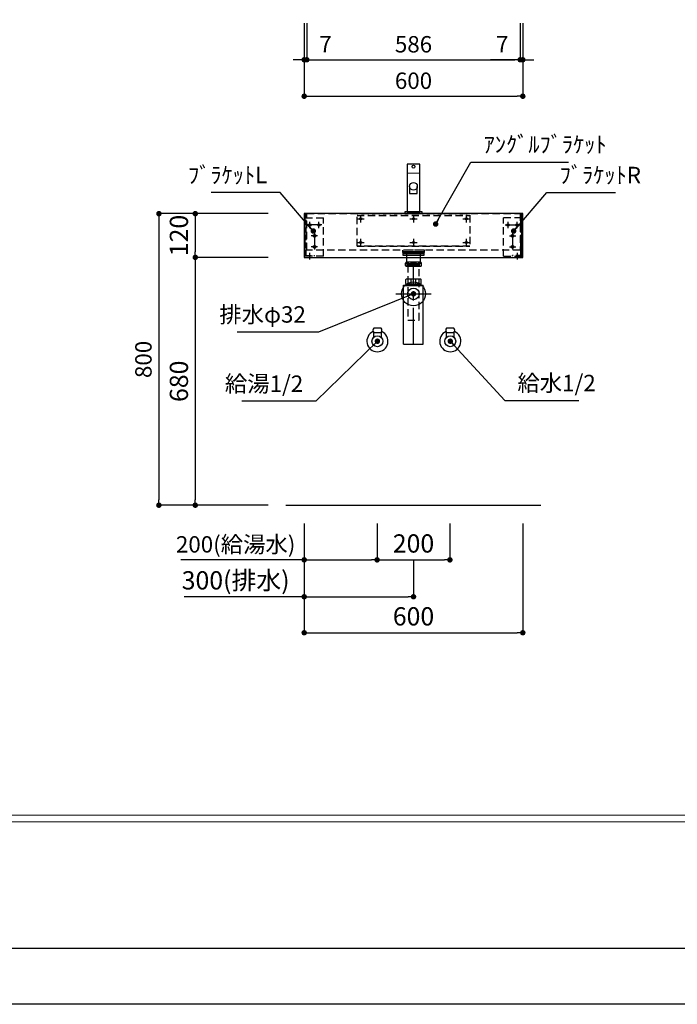
# Model space of a CAD drawing. Extents: x -87505 to 7275, y 35614 to 139189.
# Drawn here: x -83641 to -81836, y 133800 to 136502 of the extents above; entities that cross this region are included whole.
import ezdxf

# ---------------------------------------------------------------- set-up
doc = ezdxf.new("R2010")
doc.units = 0
doc.header["$LTSCALE"] = 80
doc.header["$MEASUREMENT"] = 0
doc.header["$PDSIZE"] = -5
doc.linetypes.add('CENTER', pattern=[2, 1.25, -0.25, 0.25, -0.25])
doc.linetypes.add('HIDDEN', pattern=[0.375, 0.25, -0.125])
doc.layers.get('0').update_dxf_attribs({"linetype": 'CONTINUOUS'})
doc.layers.get('Defpoints').update_dxf_attribs({"linetype": 'CONTINUOUS'})
doc.layers.add('1', color=7, linetype='CONTINUOUS', lineweight=25)
doc.layers.add('4給水', color=7, linetype='CONTINUOUS', lineweight=15)
doc.layers.add('2HOJOSEN', color=21, linetype='CONTINUOUS', plot=False)
doc.layers.add('図枠', color=7, linetype='CONTINUOUS')
doc.layers.add('壁', color=4, linetype='CONTINUOUS')
doc.styles.get("Standard").update_dxf_attribs({"font": 'txt.shx', "bigfont": 'extfont.shx'})
doc.styles.add('TATENAGA', font='txt.shx', dxfattribs={"width": 0.8, "bigfont": 'extfont'})
doc.dimstyles.new('DIMSHORT', dxfattribs={"dimtxt": 50, "dimasz": 15, "dimexe": 0, "dimexo": 0, "dimgap": 20, "dimtad": 1, "dimdsep": 46, "dimtxsty": 'TATENAGA', "dimblk1": 'DOT', "dimblk2": 'DOT', "dimsah": 1, "dimcen": 0.09, "dimadec": 0, "dimazin": 0, "dimtfac": 1, "dimtofl": 0, "dimtmove": 0, "dimatfit": 3, "dimldrblk": 'DOT', "dimfxl": 1, "dimtolj": 1, "dimtzin": 0, "dimarcsym": 0})
doc.dimstyles.get("Standard").update_dxf_attribs({"dimscale": 0, "dimtxt": 50, "dimasz": 15, "dimexe": 0, "dimexo": 0, "dimgap": 20, "dimtad": 1, "dimdsep": 46, "dimtxsty": 'Standard', "dimblk1": 'DOT', "dimblk2": 'DOT', "dimsah": 1, "dimcen": 0.09, "dimadec": 0, "dimazin": 0, "dimtfac": 1, "dimtmove": 0, "dimatfit": 3, "dimldrblk": 'DOT', "dimfxl": 1, "dimtolj": 1, "dimtzin": 0, "dimarcsym": 0})

# ---------------------------------------------------------------- blocks, each defined once
blk = doc.blocks.new('DOT')
at = {"layer": '1', "color": 0, "linetype": 'ByBlock'}
blk.add_line((-0.5, 0), (-1, 0), dxfattribs=at)
at = {"layer": '1', "color": 0, "linetype": 'ByBlock', "const_width": 0.5}
blk.add_lwpolyline([(-0.25, 0, 1), (0.25, 0, 1)], format="xyb", close=True, dxfattribs=at)
blk = doc.blocks.new('*D25244')
at = {"layer": '1', "color": 0, "linetype": 'Continuous', "lineweight": -2}
for p, q in [((-82859.8, 135119.7), (-82859.8, 134918.5)), ((-82559.8, 135019.7), (-82559.8, 134918.5)), ((-82859.8, 134918.5), (-83189.3, 134918.5)), ((-82844.8, 134918.5), (-82574.8, 134918.5))]:
    blk.add_line(p, q, dxfattribs=at)
at = {"layer": 'Defpoints', "color": 0}
for p in [(-82859.8, 135119.7), (-82559.8, 135019.7), (-82559.8, 134918.5)]:
    blk.add_point(p, dxfattribs=at)
at = {"layer": '1', "color": 0, "lineweight": -2, "xscale": 15, "yscale": 15, "zscale": 15, "rotation": 180}
blk.add_blockref('DOT', (-82859.8, 134918.5), dxfattribs=at)
at = {"layer": '1', "color": 0, "lineweight": -2, "xscale": 15, "yscale": 15, "zscale": 15}
blk.add_blockref('DOT', (-82559.8, 134918.5), dxfattribs=at)
at = {"layer": '1', "color": 0, "linetype": 'Continuous', "insert": (-83048, 134963.5), "char_height": 50, "attachment_point": 5, "style": 'TATENAGA'}
blk.add_mtext('\\A1;300(排水)', dxfattribs=at)
blk = doc.blocks.new('_DOT')
at = {"color": 0, "linetype": 'ByBlock'}
blk.add_line((-0.5, 0), (-1, 0), dxfattribs=at)
at = {"color": 0, "linetype": 'ByBlock', "const_width": 0.5}
blk.add_lwpolyline([(-0.25, 0, 1), (0.25, 0, 1)], format="xyb", close=True, dxfattribs=at)
blk = doc.blocks.new('*D25245')
at = {"layer": '1', "color": 0, "linetype": 'Continuous', "lineweight": -2}
for p, q in [((-82859.8, 135119.7), (-82859.8, 135019.7)), ((-82659.8, 135119.7), (-82659.8, 135019.7)), ((-82859.8, 135019.7), (-83198.8, 135019.7)), ((-82844.8, 135019.7), (-82674.8, 135019.7))]:
    blk.add_line(p, q, dxfattribs=at)
at = {"layer": 'Defpoints', "color": 0}
for p in [(-82859.8, 135119.7), (-82659.8, 135119.7), (-82659.8, 135019.7)]:
    blk.add_point(p, dxfattribs=at)
at = {"layer": '1', "color": 0, "lineweight": -2, "xscale": 15, "yscale": 15, "zscale": 15, "rotation": 180}
blk.add_blockref('DOT', (-82859.8, 135019.7), dxfattribs=at)
at = {"layer": '1', "color": 0, "lineweight": -2, "xscale": 15, "yscale": 15, "zscale": 15}
blk.add_blockref('DOT', (-82659.8, 135019.7), dxfattribs=at)
at = {"layer": '1', "color": 0, "linetype": 'Continuous', "insert": (-83048, 135062.2), "char_height": 45, "attachment_point": 5, "style": 'TATENAGA'}
blk.add_mtext('\\A1;200(給湯水)', dxfattribs=at)
blk = doc.blocks.new('A$C4700')
at = {"layer": '1', "color": 0, "linetype": 'Continuous'}
blk.add_lwpolyline([(13.5, 75), (13.5, 55.1), (34.5, 55.1), (34.5, 75)], dxfattribs=at)
blk.add_lwpolyline([(48, 0), (48, 5), (0, 5), (0, 0)], close=True, dxfattribs=at)
for centre, radius in [((24, 129), 4), ((24, 75), 10.5)]:
    blk.add_circle(centre, radius, dxfattribs=at)
at = {"layer": '4給水', "color": 7, "linetype": 'Continuous', "lineweight": 15}
blk.add_line((6.5, 111), (41.5, 111), dxfattribs=at)
at = {"layer": '4給水', "color": 7, "linetype": 'Continuous', "lineweight": 30, "flags": 128}
blk.add_lwpolyline([(41.5, 136), (6.5, 136), (6.5, 5), (41.5, 5)], close=True, dxfattribs=at)
blk = doc.blocks.new('A$C13497')
at = {"layer": '1', "color": 3, "linetype": 'Continuous'}
for points in [[(0, 31.7), (0, 34), (57, 34), (57, 31.7)], [(0, 28.8), (0, 30.9), (57, 30.9), (57, 28.8)], [(0, 22.8), (0, 28.8), (57, 28.8), (57, 22.8)], [(10.5, 0), (10.5, 31.7), (46.5, 31.7), (46.5, 0)]]:
    blk.add_lwpolyline(points, close=True, dxfattribs=at)
blk = doc.blocks.new('*D25248')
at = {"layer": '1', "color": 0, "linetype": 'Continuous', "lineweight": -2}
for p, q in [((-82859.8, 135119.7), (-82859.8, 134819.7)), ((-82259.8, 135119.7), (-82259.8, 134819.7)), ((-82844.8, 134819.7), (-82274.8, 134819.7))]:
    blk.add_line(p, q, dxfattribs=at)
at = {"layer": 'Defpoints', "color": 0}
for p in [(-82859.8, 135119.7), (-82259.8, 135119.7), (-82259.8, 134819.7)]:
    blk.add_point(p, dxfattribs=at)
at = {"layer": '1', "color": 0, "lineweight": -2, "xscale": 15, "yscale": 15, "zscale": 15, "rotation": 180}
blk.add_blockref('DOT', (-82859.8, 134819.7), dxfattribs=at)
at = {"layer": '1', "color": 0, "lineweight": -2, "xscale": 15, "yscale": 15, "zscale": 15}
blk.add_blockref('DOT', (-82259.8, 134819.7), dxfattribs=at)
at = {"layer": '1', "color": 0, "linetype": 'Continuous', "insert": (-82559.8, 134864.7), "char_height": 50, "attachment_point": 5, "style": 'TATENAGA'}
blk.add_mtext('\\A1;600', dxfattribs=at)
blk = doc.blocks.new('*D25249')
at = {"layer": '1', "color": 0, "linetype": 'Continuous', "lineweight": -2}
for p, q in [((-82659.8, 135119.7), (-82659.8, 135019.7)), ((-82459.8, 135119.7), (-82459.8, 135019.7)), ((-82644.8, 135019.7), (-82474.8, 135019.7))]:
    blk.add_line(p, q, dxfattribs=at)
at = {"layer": 'Defpoints', "color": 0}
for p in [(-82659.8, 135119.7), (-82459.8, 135119.7), (-82459.8, 135019.7)]:
    blk.add_point(p, dxfattribs=at)
at = {"layer": '1', "color": 0, "lineweight": -2, "xscale": 15, "yscale": 15, "zscale": 15, "rotation": 180}
blk.add_blockref('DOT', (-82659.8, 135019.7), dxfattribs=at)
at = {"layer": '1', "color": 0, "lineweight": -2, "xscale": 15, "yscale": 15, "zscale": 15}
blk.add_blockref('DOT', (-82459.8, 135019.7), dxfattribs=at)
at = {"layer": '1', "color": 0, "linetype": 'Continuous', "insert": (-82559.8, 135064.7), "char_height": 50, "attachment_point": 5, "style": 'TATENAGA'}
blk.add_mtext('\\A1;200', dxfattribs=at)
blk = doc.blocks.new('*D25260')
at = {"layer": '1', "color": 0, "linetype": 'Continuous', "lineweight": -2}
for p, q in [((-82958.8, 135969.7), (-83258.7, 135969.7)), ((-83258.7, 135954.7), (-83258.7, 135184.7)), ((-82958.8, 135169.7), (-83258.7, 135169.7))]:
    blk.add_line(p, q, dxfattribs=at)
at = {"layer": 'Defpoints', "color": 0}
for p in [(-82958.8, 135969.7), (-83258.7, 135169.7), (-82958.8, 135169.7)]:
    blk.add_point(p, dxfattribs=at)
at = {"layer": '1', "color": 0, "lineweight": -2, "xscale": 15, "yscale": 15, "zscale": 15}
for p, rotation in [((-83258.7, 135969.7), 90), ((-83258.7, 135169.7), 270)]:
    blk.add_blockref('DOT', p, dxfattribs=dict(at, rotation=rotation))
at = {"layer": '1', "color": 0, "linetype": 'Continuous', "insert": (-83301.2, 135569.7), "char_height": 45, "attachment_point": 5, "rotation": 90, "style": 'TATENAGA'}
blk.add_mtext('\\A1;800', dxfattribs=at)
blk = doc.blocks.new('*D25261')
at = {"layer": '1', "color": 0, "linetype": 'Continuous', "lineweight": -2}
for p, q in [((-82958.8, 135849.7), (-83158.8, 135849.7)), ((-83158.8, 135834.7), (-83158.8, 135184.7)), ((-82958.8, 135169.7), (-83158.8, 135169.7))]:
    blk.add_line(p, q, dxfattribs=at)
at = {"layer": 'Defpoints', "color": 0}
for p in [(-82958.8, 135849.7), (-83158.8, 135169.7), (-82958.8, 135169.7)]:
    blk.add_point(p, dxfattribs=at)
at = {"layer": '1', "color": 0, "lineweight": -2, "xscale": 15, "yscale": 15, "zscale": 15}
for p, rotation in [((-83158.8, 135849.7), 90), ((-83158.8, 135169.7), 270)]:
    blk.add_blockref('DOT', p, dxfattribs=dict(at, rotation=rotation))
at = {"layer": '1', "color": 0, "linetype": 'Continuous', "insert": (-83203.8, 135509.7), "char_height": 50, "attachment_point": 5, "rotation": 90, "style": 'TATENAGA'}
blk.add_mtext('\\A1;680', dxfattribs=at)
blk = doc.blocks.new('*D25264')
at = {"layer": '1', "color": 0, "linetype": 'Continuous', "lineweight": -2}
for p, q in [((-82958.8, 135969.7), (-83158.8, 135969.7)), ((-83158.8, 135954.7), (-83158.8, 135864.7)), ((-82958.8, 135849.7), (-83158.8, 135849.7))]:
    blk.add_line(p, q, dxfattribs=at)
at = {"layer": 'Defpoints', "color": 0}
for p in [(-82958.8, 135969.7), (-83158.8, 135849.7), (-82958.8, 135849.7)]:
    blk.add_point(p, dxfattribs=at)
at = {"layer": '1', "color": 0, "lineweight": -2, "xscale": 15, "yscale": 15, "zscale": 15}
for p, rotation in [((-83158.8, 135969.7), 90), ((-83158.8, 135849.7), 270)]:
    blk.add_blockref('DOT', p, dxfattribs=dict(at, rotation=rotation))
at = {"layer": '1', "color": 0, "linetype": 'Continuous', "insert": (-83203.8, 135909.7), "char_height": 50, "attachment_point": 5, "rotation": 90, "style": 'TATENAGA'}
blk.add_mtext('\\A1;120', dxfattribs=at)
blk = doc.blocks.new('A$C14137')
at = {"layer": '1', "color": 3, "linetype": 'Continuous'}
for p, q in [((68.2, 225.1), (28.2, 225.1)), ((68.2, 212.9), (28.2, 212.9)), ((27.3, 166.4), (27.3, 177.4)), ((68.6, 177.9), (27.8, 177.9)), ((27.8, 165.9), (68.6, 165.9)), ((29.2, 161.8), (29.2, 165.9)), ((29.2, 163.6), (67.2, 163.6)), ((29.2, 161.8), (30.2, 163.6)), ((30.2, 163.6), (30.2, 165.9)), ((42, 165.9), (42, 177.9)), ((54.4, 165.9), (54.4, 177.9)), ((66.2, 163.6), (66.2, 165.9)), ((67.2, 161.8), (66.2, 163.6)), ((67.2, 161.8), (67.2, 165.9)), ((69.1, 166.4), (69.1, 177.4)), ((0, 138), (96.4, 138)), ((21.2, 161.8), (75.2, 161.8)), ((21.2, 0), (21.2, 161.8)), ((21.2, 161), (75.2, 161)), ((75.2, 0), (75.2, 161.8)), ((21.2, 0), (75.2, 0))]:
    blk.add_line(p, q, dxfattribs=at)
at = {"layer": '1', "color": 3, "linetype": 'CENTER'}
blk.add_line((48.2, 0), (48.2, 220.3), dxfattribs=at)
at = {"layer": '1', "color": 3, "linetype": 'Continuous'}
blk.add_lwpolyline([(32.2, 216.1), (32.2, 220.1), (64.2, 220.1), (64.2, 216.1)], close=True, dxfattribs=at)
at = {"layer": '1', "color": 3, "linetype": 'HIDDEN'}
blk.add_lwpolyline([(32.3, 216.1), (32.3, 66.1), (64.1, 66.1), (64.1, 216.1)], close=True, dxfattribs=at)
at = {"layer": '1', "color": 3, "linetype": 'Continuous'}
for radius in [33, 16]:
    blk.add_circle((48.2, 138), radius, dxfattribs=at)
for centre, radius, start, end in [((34.8, 219), 8.95, 137.0464, 222.9536), ((61.6, 219), 8.95, 317.0464, 42.9536), ((27.8, 177.4), 0.5, 90, 180), ((27.8, 166.4), 0.5, 180, 270), ((68.6, 177.4), 0.5, 0, 90), ((68.6, 166.4), 0.5, 270, 0)]:
    blk.add_arc(centre, radius, start, end, dxfattribs=at)
for points, start_tangent, end_tangent in [([(35, 219), (34.9, 219.4), (34.9, 219.8), (34.8, 220.3), (34.8, 220.6), (34.7, 221), (34.5, 221.4), (34.4, 221.7), (34.2, 222.1), (34.1, 222.4), (33.9, 222.7), (33.6, 223.1), (33.2, 223.4), (32.9, 223.7), (32.6, 223.9), (32.1, 224.2), (31.6, 224.3), (31.2, 224.4), (30.7, 224.5), (30.3, 224.5), (29.8, 224.5), (29.4, 224.4), (29, 224.3), (28.6, 224.1), (28.3, 223.9), (27.9, 223.6), (27.5, 223.3), (27.2, 222.9), (26.9, 222.5), (26.7, 222.2), (26.5, 221.8), (26.4, 221.4), (26.2, 221), (26.1, 220.6), (26, 220.2), (26, 219.7), (25.9, 219.3), (25.9, 218.9), (26, 218.4), (26, 218), (26.1, 217.6), (26.1, 217.3), (26.3, 216.8), (26.4, 216.4), (26.6, 216), (26.8, 215.6), (27.1, 215.2), (27.3, 214.9), (27.6, 214.7), (27.9, 214.4), (28.3, 214.1), (28.6, 213.9), (29, 213.8), (29.4, 213.6), (29.9, 213.5), (30.4, 213.5), (30.9, 213.5), (31.5, 213.6), (32, 213.8), (32.3, 214), (32.7, 214.2), (33.1, 214.4), (33.4, 214.8), (33.6, 215), (33.9, 215.3), (34.1, 215.7), (34.3, 216), (34.5, 216.4), (34.6, 216.8), (34.7, 217.3), (34.8, 217.7), (34.9, 218.1), (34.9, 218.5), (35, 219)], (-0.000422, 1), (-0.000422, 1)), ([(48.2, 224.5), (47.3, 224.5), (46.4, 224.4), (45.5, 224.3), (44.6, 224.1), (43.7, 223.8), (43.2, 223.6), (42.6, 223.4), (42.1, 223.1), (41.6, 222.8), (41.2, 222.5), (40.8, 222.2), (40.4, 221.9), (40.1, 221.5), (39.8, 221.1), (39.6, 220.7), (39.4, 220.3), (39.3, 219.8), (39.2, 219.3), (39.2, 218.9), (39.2, 218.4), (39.3, 218), (39.4, 217.6), (39.6, 217.3), (39.8, 216.9), (40.1, 216.5), (40.4, 216.2), (40.7, 215.8), (41.1, 215.5), (41.5, 215.2), (42.1, 214.9), (42.8, 214.5), (43.5, 214.2), (44.2, 214), (45.1, 213.8), (46.1, 213.6), (47, 213.5), (48, 213.5), (48.9, 213.5), (49.8, 213.6), (50.6, 213.7), (51.4, 213.8), (52.2, 214), (53, 214.3), (53.8, 214.6), (54.4, 214.9), (54.9, 215.3), (55.5, 215.6), (55.8, 216), (56.2, 216.4), (56.5, 216.8), (56.8, 217.2), (56.9, 217.6), (57.1, 218), (57.2, 218.4), (57.2, 218.8), (57.2, 219.3), (57.2, 219.7), (57.1, 220.1), (56.9, 220.5), (56.7, 220.9), (56.4, 221.3), (56.1, 221.8), (55.7, 222.2), (55.2, 222.5), (54.7, 222.9), (54.2, 223.2), (53.7, 223.4), (52.9, 223.7), (52.2, 224), (51.5, 224.2), (50.7, 224.3), (49.9, 224.4), (49.1, 224.5), (48.2, 224.5)], (-1, 0.000262), (-1, 0.000262)), ([(61.4, 219), (61.5, 219.4), (61.5, 219.8), (61.5, 220.3), (61.6, 220.6), (61.7, 221), (61.9, 221.4), (62, 221.7), (62.2, 222.1), (62.3, 222.4), (62.5, 222.7), (62.8, 223.1), (63.2, 223.4), (63.5, 223.7), (63.8, 223.9), (64.3, 224.2), (64.7, 224.3), (65.2, 224.4), (65.7, 224.5), (66.1, 224.5), (66.6, 224.5), (67, 224.4), (67.4, 224.3), (67.8, 224.1), (68.1, 223.9), (68.5, 223.6), (68.9, 223.3), (69.2, 222.9), (69.5, 222.5), (69.7, 222.2), (69.9, 221.8), (70, 221.4), (70.2, 221), (70.3, 220.6), (70.4, 220.2), (70.4, 219.7), (70.5, 219.3), (70.5, 218.9), (70.4, 218.4), (70.4, 218), (70.3, 217.6), (70.3, 217.3), (70.1, 216.8), (70, 216.4), (69.8, 216), (69.5, 215.6), (69.3, 215.2), (69.1, 214.9), (68.8, 214.7), (68.5, 214.4), (68.1, 214.1), (67.8, 213.9), (67.4, 213.8), (67, 213.6), (66.5, 213.5), (66, 213.5), (65.5, 213.5), (64.9, 213.6), (64.4, 213.8), (64.1, 214), (63.7, 214.2), (63.3, 214.4), (63, 214.8), (62.8, 215), (62.5, 215.3), (62.3, 215.7), (62.1, 216), (61.9, 216.4), (61.8, 216.8), (61.7, 217.3), (61.6, 217.7), (61.5, 218.1), (61.5, 218.5), (61.4, 219)], (0.000422, 1), (0.000422, 1))]:
    blk.add_spline(points, degree=3, dxfattribs=dict(at, start_tangent=start_tangent, end_tangent=end_tangent))
blk = doc.blocks.new('*D25274')
at = {"layer": '1', "color": 0, "linetype": 'Continuous', "lineweight": -2}
for p, q in [((-82859.8, 136492), (-82859.8, 136292)), ((-82259.8, 136492), (-82259.8, 136292)), ((-82844.8, 136292), (-82274.8, 136292))]:
    blk.add_line(p, q, dxfattribs=at)
at = {"layer": 'Defpoints', "color": 0}
for p in [(-82859.8, 136492), (-82259.8, 136492), (-82259.8, 136292)]:
    blk.add_point(p, dxfattribs=at)
at = {"layer": '1', "color": 0, "lineweight": -2, "xscale": 15, "yscale": 15, "zscale": 15, "rotation": 180}
blk.add_blockref('DOT', (-82859.8, 136292), dxfattribs=at)
at = {"layer": '1', "color": 0, "lineweight": -2, "xscale": 15, "yscale": 15, "zscale": 15}
blk.add_blockref('DOT', (-82259.8, 136292), dxfattribs=at)
at = {"layer": '1', "color": 0, "linetype": 'Continuous', "insert": (-82559.8, 136334.5), "char_height": 45, "attachment_point": 5, "style": 'TATENAGA'}
blk.add_mtext('\\A1;600', dxfattribs=at)
blk = doc.blocks.new('*D25275')
at = {"layer": '1', "color": 0, "linetype": 'Continuous', "lineweight": -2}
for p, q in [((-82266.8, 136492), (-82266.8, 136392)), ((-82259.8, 136492), (-82259.8, 136392)), ((-82266.8, 136392), (-82348.2, 136392)), ((-82281.8, 136392), (-82296.8, 136392)), ((-82259.8, 136392), (-82266.8, 136392)), ((-82244.8, 136392), (-82229.8, 136392))]:
    blk.add_line(p, q, dxfattribs=at)
at = {"layer": 'Defpoints', "color": 0}
for p in [(-82266.8, 136492), (-82259.8, 136492), (-82266.8, 136392)]:
    blk.add_point(p, dxfattribs=at)
at = {"layer": '1', "color": 0, "lineweight": -2, "xscale": 15, "yscale": 15, "zscale": 15}
blk.add_blockref('DOT', (-82266.8, 136392), dxfattribs=at)
at = {"layer": '1', "color": 0, "lineweight": -2, "xscale": 15, "yscale": 15, "zscale": 15, "rotation": 180}
blk.add_blockref('DOT', (-82259.8, 136392), dxfattribs=at)
at = {"layer": '1', "color": 0, "linetype": 'Continuous', "insert": (-82316.2, 136434.5), "char_height": 45, "attachment_point": 5, "style": 'TATENAGA'}
blk.add_mtext('\\A1;7', dxfattribs=at)
blk = doc.blocks.new('*D25276')
at = {"layer": '1', "color": 0, "linetype": 'Continuous', "lineweight": -2}
for p, q in [((-82852.8, 136492), (-82852.8, 136392)), ((-82266.8, 136492), (-82266.8, 136392)), ((-82837.8, 136392), (-82281.8, 136392))]:
    blk.add_line(p, q, dxfattribs=at)
at = {"layer": 'Defpoints', "color": 0}
for p in [(-82852.8, 136492), (-82266.8, 136492), (-82266.8, 136392)]:
    blk.add_point(p, dxfattribs=at)
at = {"layer": '1', "color": 0, "lineweight": -2, "xscale": 15, "yscale": 15, "zscale": 15, "rotation": 180}
blk.add_blockref('DOT', (-82852.8, 136392), dxfattribs=at)
at = {"layer": '1', "color": 0, "lineweight": -2, "xscale": 15, "yscale": 15, "zscale": 15}
blk.add_blockref('DOT', (-82266.8, 136392), dxfattribs=at)
at = {"layer": '1', "color": 0, "linetype": 'Continuous', "insert": (-82559.8, 136434.5), "char_height": 45, "attachment_point": 5, "style": 'TATENAGA'}
blk.add_mtext('\\A1;586', dxfattribs=at)
blk = doc.blocks.new('*D25284')
at = {"layer": '1', "color": 0, "linetype": 'Continuous', "lineweight": -2}
for p, q in [((-82859.8, 136492), (-82859.8, 136392)), ((-82852.8, 136492), (-82852.8, 136392)), ((-82874.8, 136392), (-82889.8, 136392)), ((-82859.8, 136392), (-82852.8, 136392)), ((-82852.8, 136392), (-82769.4, 136392)), ((-82837.8, 136392), (-82822.8, 136392))]:
    blk.add_line(p, q, dxfattribs=at)
at = {"layer": 'Defpoints', "color": 0}
for p in [(-82859.8, 136492), (-82852.8, 136492), (-82852.8, 136392)]:
    blk.add_point(p, dxfattribs=at)
at = {"layer": '1', "color": 0, "lineweight": -2, "xscale": 15, "yscale": 15, "zscale": 15}
blk.add_blockref('DOT', (-82859.8, 136392), dxfattribs=at)
at = {"layer": '1', "color": 0, "lineweight": -2, "xscale": 15, "yscale": 15, "zscale": 15, "rotation": 180}
blk.add_blockref('DOT', (-82852.8, 136392), dxfattribs=at)
at = {"layer": '1', "color": 0, "linetype": 'Continuous', "insert": (-82801.4, 136434.5), "char_height": 45, "attachment_point": 5, "style": 'TATENAGA'}
blk.add_mtext('\\A1;7', dxfattribs=at)
blk = doc.blocks.new('A$C22397')
at = {"layer": '1', "color": 3, "linetype": 'HIDDEN'}
for p, q in [((0, 9.1), (0, 115.1)), ((50, 115.1), (0, 115.1)), ((0, 9.1), (50, 9.1))]:
    blk.add_line(p, q, dxfattribs=at)
at = {"layer": '1', "color": 3, "linetype": 'Continuous'}
for p, q in [((47.5, 125.1), (50, 125.1)), ((47.5, 125.1), (47.5, 115.1)), ((25, 9.1), (25, 11.6))]:
    blk.add_line(p, q, dxfattribs=at)
at = {"layer": '1', "color": 3, "linetype": 'HIDDEN', "ltscale": 0.7}
for q in [(47.5, 115.1), (25, 11.6)]:
    blk.add_line((47.5, 11.6), q, dxfattribs=at)
at = {"layer": '1', "color": 3}
for p, q in [((50, 9.1), (50, 125.1)), ((12.5, 86.2), (12.5, 104)), ((37.5, 86.2), (37.5, 104)), ((16.1, 65.1), (33.9, 65.1)), ((16.1, 35.1), (33.9, 35.1))]:
    blk.add_line(p, q, dxfattribs=at)
at = {"layer": '1', "color": 3, "linetype": 'CENTER'}
for p, q in [((5, 95.1), (45, 95.1)), ((25, 72.6), (25, 27.6)), ((38, 18.2), (38, 0))]:
    blk.add_line(p, q, dxfattribs=at)
at = {"layer": '1', "color": 3}
for centre in [(12.5, 95.1), (37.5, 95.1), (25, 65.1), (25, 35.1)]:
    blk.add_circle(centre, 3.5, dxfattribs=at)
blk = doc.blocks.new('A$C22108')
at = {"layer": '1', "color": 3}
for p, q in [((0, 9.1), (0, 125.1)), ((12.5, 86.2), (12.5, 104)), ((37.5, 86.2), (37.5, 104)), ((33.9, 65.1), (16.1, 65.1)), ((33.9, 35.1), (16.1, 35.1))]:
    blk.add_line(p, q, dxfattribs=at)
at = {"layer": '1', "color": 3, "linetype": 'Continuous'}
for p, q in [((2.5, 125.1), (0, 125.1)), ((2.5, 125.1), (2.5, 115.1)), ((25, 9.1), (25, 11.6))]:
    blk.add_line(p, q, dxfattribs=at)
at = {"layer": '1', "color": 3, "linetype": 'HIDDEN'}
for p, q in [((0, 115.1), (50, 115.1)), ((50, 9.1), (50, 115.1)), ((50, 9.1), (0, 9.1))]:
    blk.add_line(p, q, dxfattribs=at)
at = {"layer": '1', "color": 3, "linetype": 'HIDDEN', "ltscale": 0.7}
for q in [(2.5, 115.1), (25, 11.6)]:
    blk.add_line((2.5, 11.6), q, dxfattribs=at)
at = {"layer": '1', "color": 3, "linetype": 'CENTER'}
for p, q in [((45, 95.1), (5, 95.1)), ((25, 72.6), (25, 27.6)), ((12, 18.2), (12, 0))]:
    blk.add_line(p, q, dxfattribs=at)
at = {"layer": '1', "color": 3}
for centre in [(12.5, 95.1), (37.5, 95.1), (25, 65.1), (25, 35.1)]:
    blk.add_circle(centre, 3.5, dxfattribs=at)
blk = doc.blocks.new('A$C22906')
at = {"layer": '1', "color": 1, "linetype": 'HIDDEN'}
for p, q in [((0, 0), (0, 85)), ((0, 85), (310, 85)), ((0, 84), (310, 84)), ((310, 85), (310, 0)), ((0, 0), (310, 0)), ((310, 0), (0, 0))]:
    blk.add_line(p, q, dxfattribs=at)
at = {"layer": '1', "color": 1, "linetype": 'Continuous'}
for p, q in [((10, 85), (10, 65)), ((155, 85), (155, 65)), ((300, 85), (300, 65)), ((0, 75), (20, 75)), ((145, 75), (165, 75)), ((290, 75), (310, 75)), ((0, 10), (20, 10)), ((10, 20), (10, 0)), ((145, 10), (165, 10)), ((155, 20), (155, 0)), ((290, 10), (310, 10)), ((300, 20), (300, 0))]:
    blk.add_line(p, q, dxfattribs=at)
for centre in [(10, 75), (155, 75), (300, 75), (10, 10), (155, 10), (300, 10)]:
    blk.add_circle(centre, 3, dxfattribs=at)

msp = doc.modelspace()

# ---------------------------------------------------------------- linework, layer by layer
at = {"layer": '1', "color": 3}
for p, q in [((-82648.833, 135655.673), (-82668.833, 135655.673)), ((-82668.833, 135630.853), (-82668.833, 135643.673)), ((-82668.833, 135643.673), (-82648.833, 135643.673)), ((-82668.833, 135643.673), (-82648.833, 135643.673)), ((-82648.833, 135643.673), (-82648.833, 135630.853)), ((-82448.833, 135655.673), (-82468.833, 135655.673)), ((-82468.833, 135630.853), (-82468.833, 135643.673)), ((-82468.833, 135643.673), (-82448.833, 135643.673)), ((-82468.833, 135643.673), (-82448.833, 135643.673)), ((-82448.833, 135643.673), (-82448.833, 135630.853))]:
    msp.add_line(p, q, dxfattribs=at)
at = {"layer": '1', "color": 3, "linetype": 'Continuous', "lineweight": 30}
for p, q in [((-82648.833, 135655.673), (-82668.833, 135655.673)), ((-82668.833, 135643.673), (-82648.833, 135643.673)), ((-82668.833, 135630.853), (-82668.833, 135643.673)), ((-82668.833, 135643.673), (-82648.833, 135643.673)), ((-82648.833, 135643.673), (-82648.833, 135630.853)), ((-82448.833, 135655.673), (-82468.833, 135655.673)), ((-82468.833, 135643.673), (-82448.833, 135643.673)), ((-82468.833, 135630.853), (-82468.833, 135643.673)), ((-82468.833, 135643.673), (-82448.833, 135643.673)), ((-82448.833, 135643.673), (-82448.833, 135630.853))]:
    msp.add_line(p, q, dxfattribs=at)
at = {"layer": '1', "color": 6, "linetype": 'Continuous'}
msp.add_lwpolyline([(-82859.833, 135969.673), (-82859.833, 135849.673), (-82259.833, 135849.673), (-82259.833, 135969.673)], close=True, dxfattribs=at)
at = {"layer": '1', "color": 6, "linetype": 'HIDDEN'}
for points in [[(-82852.833, 135869.673), (-82852.833, 135969.673), (-82266.833, 135969.673), (-82266.833, 135869.673)], [(-82589.833, 135869.673), (-82589.833, 135862.673), (-82529.833, 135862.673), (-82529.833, 135869.673)]]:
    msp.add_lwpolyline(points, close=True, dxfattribs=at)
at = {"layer": '1', "color": 3, "linetype": 'Continuous'}
for centre in [(-82658.833, 135619.673), (-82458.833, 135619.673)]:
    msp.add_circle(centre, 15, dxfattribs=at)
at = {"layer": '1', "color": 3, "linetype": 'Continuous', "lineweight": 30}
for centre, start, end in [((-82662.883, 135649.673), 134.76027, 225.23973), ((-82654.783, 135649.673), 314.76027, 45.23973), ((-82462.883, 135649.673), 134.76027, 225.23973), ((-82454.783, 135649.673), 314.76027, 45.23973)]:
    msp.add_arc(centre, 8.45, start, end, dxfattribs=at)
for centre in [(-82658.833, 135619.673), (-82458.833, 135619.673)]:
    msp.add_ellipse(centre, major_axis=(29, 0), ratio=1, start_param=1.98786808, end_param=7.43690988, dxfattribs=at)
at = {"layer": '1', "color": 3, "linetype": 'Continuous', "lineweight": 15}
for centre in [(-82658.833, 135619.673), (-82458.833, 135619.673)]:
    msp.add_ellipse(centre, major_axis=(5, 0), ratio=1, dxfattribs=at)
at = {"layer": '2HOJOSEN'}
msp.add_lwpolyline([(-87504.557, 133800.065), (-87504.557, 139146.065), (-79944.557, 139146.065), (-79944.557, 133800.065)], close=True, dxfattribs=at)
at = {"layer": '図枠', "color": 7, "linetype": 'Continuous', "lineweight": 13}
for p, q in [((-87385.165, 134318.692), (-80063.948, 134318.692)), ((-87385.165, 134300.435), (-80063.948, 134300.435))]:
    msp.add_line(p, q, dxfattribs=at)
at = {"layer": '図枠'}
msp.add_line((-80063.948, 133953.544), (-87147.819, 133953.544), dxfattribs=at)
at = {"layer": '図枠', "color": 7, "linetype": 'Continuous', "lineweight": 18, "flags": 128}
msp.add_lwpolyline([(-80063.948, 133953.544), (-87147.819, 133953.544, -0.41421356), (-87202.591, 134008.316), (-87202.591, 134136.118), (-87330.393, 134136.118, -0.41421356), (-87385.165, 134190.89), (-87385.165, 138992.587), (-80063.948, 138992.587)], format="xyb", close=True, dxfattribs=at)
at = {"layer": '壁', "linetype": 'Continuous'}
msp.add_line((-82909.833, 135169.673), (-82209.833, 135169.673), dxfattribs=at)

# ---------------------------------------------------------------- block references
at = {"layer": '1', "color": 0, "linetype": 'Continuous'}
msp.add_blockref('A$C4700', (-82583.833, 135969.673), dxfattribs=at)
at = {"layer": '1', "linetype": 'Continuous'}
for name, p in [('A$C22108', (-82856.833, 135843.559)), ('A$C22906', (-82714.833, 135880.673)), ('A$C22397', (-82312.833, 135843.559)), ('A$C13497', (-82588.333, 135831.773)), ('A$C14137', (-82608.032, 135611.673))]:
    msp.add_blockref(name, p, dxfattribs=at)

# ---------------------------------------------------------------- texts
at = {"color": 1, "char_height": 45, "style": 'TATENAGA'}
for s, insert, attachment_point in [('{ｱﾝｸﾞﾙﾌﾞﾗｹｯﾄ}', (-82367.333, 136153.94), 4), ('{ﾌﾞﾗｹｯﾄL}', (-82961.164, 136069.881), 6), ('{ﾌﾞﾗｹｯﾄR}', (-82158.502, 136069.881), 4), ('{排水φ32}', (-82855.314, 135687.279), 6), ('{給湯1/2}', (-82862.475, 135497.277), 6), ('{給水1/2}', (-82274.547, 135499.104), 4)]:
    msp.add_mtext(s, dxfattribs=dict(at, insert=insert, attachment_point=attachment_point))

# ---------------------------------------------------------------- dimensions: what is measured, and where the dimension line sits
at = {"layer": '1', "color": 0, "linetype": 'Continuous'}
for base, p1, p2, angle, picture, middle in [((-82852.833, 136391.954), (-82859.833, 136491.954), (-82852.833, 136491.954), 0, '*D25284', (-82801.399, 136391.954)), ((-82266.833, 136391.954), (-82259.833, 136491.954), (-82266.833, 136491.954), 180, '*D25275', (-82316.215, 136391.954))]:
    dim = msp.add_linear_dim(base=base, p1=p1, p2=p2, angle=angle, dimstyle='Standard', override={"dimscale": 1, "dimtxt": 45, "dimzin": 12, "dimtxsty": 'TATENAGA', "dimblk": 'DOT', "dimblk1": 'DOT', "dimblk2": 'DOT', "dimtmove": 1, "dimtzin": 12}, dxfattribs=at)
    dim.commit()
    dim.dimension.update_dxf_attribs({"geometry": picture, "text_midpoint": middle, "dimtype": 160})
for base, p1, p2, picture, middle in [((-82259.833, 136291.954), (-82859.833, 136491.954), (-82259.833, 136491.954), '*D25274', (-82559.833, 136334.454)), ((-82266.833, 136391.954), (-82852.833, 136491.954), (-82266.833, 136491.954), '*D25276', (-82559.833, 136434.454))]:
    dim = msp.add_linear_dim(base=base, p1=p1, p2=p2, dimstyle='Standard', override={"dimscale": 1, "dimtxt": 45, "dimzin": 12, "dimtxsty": 'TATENAGA', "dimblk": 'DOT', "dimblk1": 'DOT', "dimblk2": 'DOT', "dimtmove": 1, "dimtzin": 12}, dxfattribs=at)
    dim.commit()
    dim.dimension.update_dxf_attribs({"geometry": picture, "text_midpoint": middle})
dim = msp.add_linear_dim(base=(-83258.74, 135169.673), p1=(-82958.833, 135969.673), p2=(-82958.833, 135169.673), angle=90, dimstyle='Standard', override={"dimscale": 1, "dimtxt": 45, "dimzin": 12, "dimtxsty": 'TATENAGA', "dimblk": 'DOT', "dimblk1": 'DOT', "dimblk2": 'DOT', "dimtmove": 1, "dimtzin": 12}, dxfattribs=at)
dim.commit()
dim.dimension.update_dxf_attribs({"geometry": '*D25260', "text_midpoint": (-83301.24, 135569.673)})
at = {"layer": '1', "linetype": 'Continuous'}
dim = msp.add_linear_dim(base=(-83158.767, 135849.673), p1=(-82958.833, 135969.673), p2=(-82958.833, 135849.673), angle=90, dimstyle='Standard', override={"dimscale": 1, "dimzin": 12, "dimtxsty": 'TATENAGA', "dimblk": 'DOT', "dimblk1": 'DOT', "dimblk2": 'DOT', "dimtmove": 1, "dimtzin": 12}, dxfattribs=at)
dim.commit()
dim.dimension.update_dxf_attribs({"geometry": '*D25264', "text_midpoint": (-83158.767, 135909.673), "dimtype": 160})
dim = msp.add_linear_dim(base=(-83158.767, 135169.673), p1=(-82958.833, 135849.673), p2=(-82958.833, 135169.673), angle=90, dimstyle='Standard', override={"dimscale": 1, "dimzin": 12, "dimtxsty": 'TATENAGA', "dimblk": 'DOT', "dimblk1": 'DOT', "dimblk2": 'DOT', "dimtmove": 1, "dimtzin": 12}, dxfattribs=at)
dim.commit()
dim.dimension.update_dxf_attribs({"geometry": '*D25261', "text_midpoint": (-83203.767, 135509.673)})
at = {"layer": '1', "color": 1, "linetype": 'Continuous'}
dim = msp.add_linear_dim(base=(-82659.833, 135019.673), p1=(-82859.833, 135119.673), p2=(-82659.833, 135119.673), angle=180, text='<>(給湯水)', dimstyle='Standard', override={"dimscale": 1, "dimtxt": 45, "dimzin": 12, "dimtxsty": 'TATENAGA', "dimblk": 'DOT', "dimblk1": 'DOT', "dimblk2": 'DOT', "dimtmove": 1, "dimtzin": 12}, dxfattribs=at)
dim.commit()
dim.dimension.update_dxf_attribs({"geometry": '*D25245', "text_midpoint": (-83047.953, 135019.673), "dimtype": 160})
dim = msp.add_linear_dim(base=(-82559.833, 134918.545), p1=(-82859.833, 135119.673), p2=(-82559.833, 135019.673), text='<>(排水)', dimstyle='Standard', override={"dimscale": 1, "dimzin": 12, "dimtxsty": 'TATENAGA', "dimblk": 'DOT', "dimblk1": 'DOT', "dimblk2": 'DOT', "dimtmove": 1, "dimtzin": 12}, dxfattribs=at)
dim.commit()
dim.dimension.update_dxf_attribs({"geometry": '*D25244', "text_midpoint": (-83047.953, 134922.295), "dimtype": 160})
at = {"layer": '1', "linetype": 'Continuous'}
dim = msp.add_linear_dim(base=(-82259.833, 134819.673), p1=(-82859.833, 135119.673), p2=(-82259.833, 135119.673), dimstyle='Standard', override={"dimscale": 1, "dimzin": 12, "dimtxsty": 'TATENAGA', "dimblk": 'DOT', "dimblk1": 'DOT', "dimblk2": 'DOT', "dimtmove": 1, "dimtzin": 12}, dxfattribs=at)
dim.commit()
dim.dimension.update_dxf_attribs({"geometry": '*D25248', "text_midpoint": (-82559.833, 134864.673)})
at = {"layer": '1', "color": 1, "linetype": 'Continuous'}
dim = msp.add_linear_dim(base=(-82459.833, 135019.673), p1=(-82659.833, 135119.673), p2=(-82459.833, 135119.673), dimstyle='Standard', override={"dimscale": 1, "dimzin": 12, "dimtxsty": 'TATENAGA', "dimblk": 'DOT', "dimblk1": 'DOT', "dimblk2": 'DOT', "dimtmove": 1, "dimtzin": 12}, dxfattribs=at)
dim.commit()
dim.dimension.update_dxf_attribs({"geometry": '*D25249', "text_midpoint": (-82559.833, 135064.673)})

# ---------------------------------------------------------------- leaders
at = {"color": 1, "annotation_type": 0, "has_hookline": 1}
for points, hookline_direction, text_width in [([(-82498.969, 135941.042), (-82402.333, 136111.44), (-82387.333, 136111.44)], 0, 232.8), ([(-82834.868, 135922.02), (-82926.164, 136027.381), (-82941.164, 136027.381)], 1, 153.6), ([(-82284.798, 135922.02), (-82193.502, 136027.381), (-82178.502, 136027.381)], 0, 153.6), ([(-82559.833, 135749.673), (-82820.314, 135644.779), (-82835.314, 135644.779)], 1, 188.1), ([(-82658.833, 135619.673), (-82827.475, 135454.777), (-82842.475, 135454.777)], 1, 168.343), ([(-82458.833, 135619.673), (-82309.547, 135456.604), (-82294.547, 135456.604)], 0, 168.343)]:
    msp.add_leader(points, dimstyle='DIMSHORT', override={"dimtofl": 1, "dimldrblk": 'DOT'}, dxfattribs=dict(at, hookline_direction=hookline_direction, text_width=text_width))

doc.saveas('drawing.dxf')
